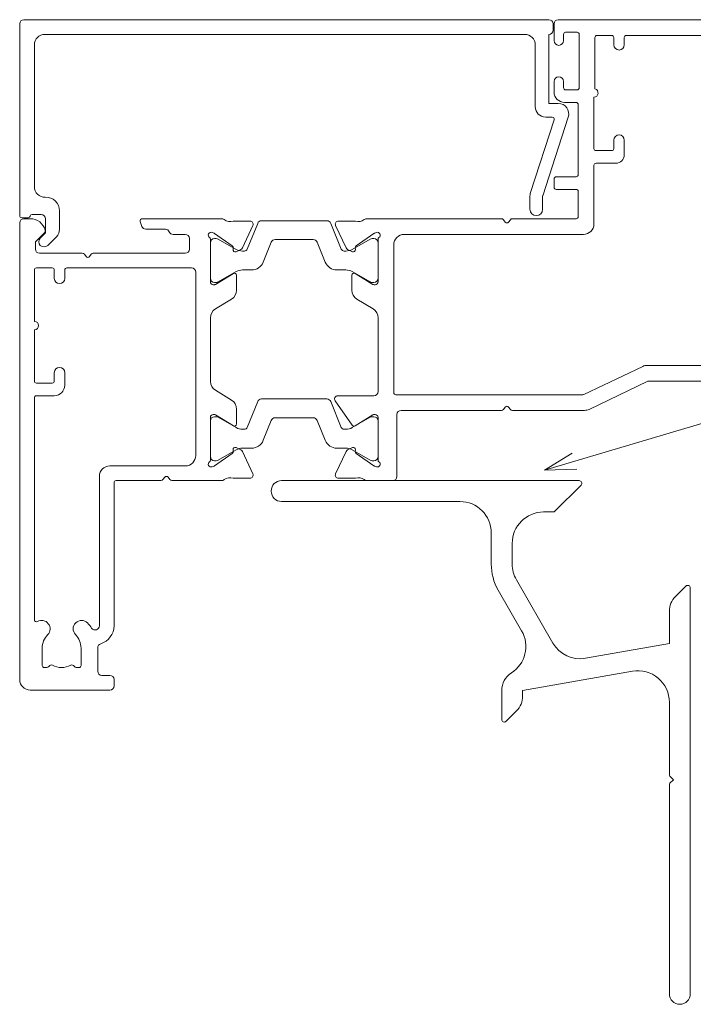
# Model space of a CAD drawing. Units: millimetres. Extents: x 939 to 2147, y -114 to 1046.
# Drawn here: x 1692 to 1756, y -62 to 32 of the extents above; entities that cross this region are included whole.
import ezdxf

# ---------------------------------------------------------------- set-up
doc = ezdxf.new("R2010")
doc.units = ezdxf.units.MM
for name, color, linetype, lineweight in [('Cut F_dxf', 8, 'Continuous', 18), ('Extrusions', 18, 'Continuous', 18), ('G-ANNO-TEXT', 231, 'Continuous', 9)]:
    doc.layers.add(name, color=color, linetype=linetype, lineweight=lineweight)

# ---------------------------------------------------------------- blocks, each defined once
blk = doc.blocks.new('Cut F_dxf_V6_7_Threshold 266_E269C39F-3321-44E0-A05A-BCB458B60E83_-237186-04 - 05 STACKER SLIDER - Profiled Metal Cladding')
at = {"lineweight": 18}
for p, q in [((50.5, 21.699), (0.4, 21.699)), ((0, 21.299), (0, 2.999)), ((50.9, 20.699), (50.9, 21.299)), ((2.4, 20.299), (48.2, 20.299)), ((1.4, 5.752), (1.4, 19.299)), ((49.2, 19.299), (49.2, 13.399)), ((49.91, 4.877), (52.351, 12.39)), ((50.2, 12.399), (50.817, 12.399)), ((51.007, 12.138), (48.749, 5.187)), ((48.7, 4.878), (48.7, 3.599)), ((49.9, 3.599), (49.9, 4.815)), ((1.187, 3.099), (2.05, 3.099)), ((3.8, 1.687), (3.8, 3.454)), ((0.2, 2.799), (0.8, 2.799)), ((2.673, 0.146), (3.507, 0.98))]:
    blk.add_line(p, q, dxfattribs=at)
at = {"lineweight": 18, "flags": 128}
for points in [[(51.4, 13.699), (50.5, 13.699), (50.5, 20.299)], [(2.45, 2.699), (2.45, 1.337), (1.966, 0.853)]]:
    blk.add_lwpolyline(points, dxfattribs=at)
at = {"lineweight": 18}
for centre, radius, start, end in [((0.4, 21.299), 0.4, 90, 180), ((50.5, 21.299), 0.4, 0, 90), ((50.5, 20.699), 0.4, 270, 0), ((2.4, 19.299), 1, 90, 180), ((48.2, 19.299), 1, 0, 90), ((50.2, 13.399), 1, 180, 270), ((51.4, 12.699), 1, 342, 90), ((50.817, 12.199), 0.2, 342, 90), ((2.4, 5.752), 1, 180, 272.4919), ((2.5, 3.454), 1.3, 360, 92.4919), ((49.7, 4.878), 1, 162, 180), ((50.1, 4.815), 0.2, 162, 180), ((0.2, 2.999), 0.2, 180, 270), ((0.8, 2.999), 0.2, 270, 345.52249), ((1.187, 2.899), 0.2, 90, 165.52249), ((2.05, 2.699), 0.4, 360, 90), ((49.3, 3.599), 0.6, 180, 360), ((2.8, 1.687), 1, 315, 360), ((2.319, 0.499), 0.5, 135, 315)]:
    blk.add_arc(centre, radius, start, end, dxfattribs=at)
blk = doc.blocks.new('Cut F_dxf_V6_10_Sill Flashing 57_0B66E36D-D129-4FC4-8D34-E19B08E0FA40_-237189-04 - 05 STACKER SLIDER - Profiled Metal Cladding')
at = {"layer": 'Extrusions', "color": 7}
for p, q in [((29.396, 50), (1, 50)), ((27.073, 47.073), (29.573, 49.573)), ((1, 48), (18, 48)), ((26, 47), (26.896, 47)), ((21, 45), (21, 42.027)), ((23, 42.027), (23, 44)), ((26.886, 34.491), (23.402, 40.527)), ((21.67, 39.527), (23.903, 35.659)), ((39.573, 39.923), (38.586, 38.936)), ((40, 1), (40, 39.746)), ((22, 29.947), (22, 27.197)), ((38, 28.84), (38, 21.924)), ((22.427, 27.02), (23.414, 28.008)), ((38, 20.959), (38, 1))]:
    blk.add_line(p, q, dxfattribs=at)
at = {"layer": 'Extrusions', "color": 7, "flags": 128}
for points in [[(38, 37.522), (38, 34.446), (30.005, 33.037)], [(24, 29.422), (24, 29.947), (34.479, 31.795)], [(38.059, 21.783), (38.4, 21.441), (38.059, 21.1)]]:
    blk.add_lwpolyline(points, dxfattribs=at)
at = {"layer": 'Extrusions', "color": 7}
for centre, radius, start, end in [((1, 49), 1, 90, 270), ((29.396, 49.75), 0.25, 315, 90), ((18, 45), 3, 360, 90), ((26, 44), 3, 90, 180), ((26.896, 47.25), 0.25, 270, 315), ((26, 42.027), 5, 180, 210), ((26, 42.027), 3, 180, 210), ((39.75, 39.746), 0.25, 0, 135), ((40, 37.522), 2, 135, 180), ((21.305, 34.159), 3, 302.61537, 30), ((29.485, 35.991), 3, 210, 280), ((24, 29.947), 2, 122.61537, 180), ((35, 28.84), 3, 360, 100), ((22, 29.422), 2, 315, 0), ((22.25, 27.197), 0.25, 180, 315), ((38.2, 21.924), 0.2, 180, 225), ((38.2, 20.959), 0.2, 135, 180), ((39, 1), 1, 180, 360)]:
    blk.add_arc(centre, radius, start, end, dxfattribs=at)
blk = doc.blocks.new('Cut F_dxf_V6_12_J811003 29_EDB3B243-FC70-4C4B-B3F9-641BD1E57407_-237191-04 - 05 STACKER SLIDER - Profiled Metal Cladding')
at = {"lineweight": 18}
for p, q in [((80.1, 64), (51.4, 64)), ((51, 63.6), (51, 62)), ((51.9, 62), (51.9, 62.6)), ((52.1, 62.8), (53.2, 62.8)), ((53.4, 62.6), (53.4, 57.5)), ((54.9, 62.3), (54.9, 57.387)), ((56.5, 62.5), (55.1, 62.5)), ((56.7, 61.6), (56.7, 62.3)), ((57.7, 62.3), (57.7, 61.6)), ((76.3, 62.5), (57.9, 62.5)), ((51, 58.1), (51, 57.1)), ((51.9, 57.5), (51.9, 58.1)), ((53.2, 57.3), (52.1, 57.3)), ((54.8, 56.6), (54.8, 51.7)), ((52, 56.1), (53.1, 56.1)), ((53.3, 55.9), (53.3, 49.2)), ((56.7, 51.7), (56.7, 52.5)), ((57.7, 52.5), (57.7, 51.1)), ((55, 51.5), (56.5, 51.5)), ((54.8, 50.1), (54.8, 44.5)), ((56.9, 50.3), (55, 50.3)), ((53.1, 49), (51.2, 49)), ((51, 48.8), (51, 48)), ((51.2, 47.8), (53.1, 47.8)), ((53.3, 47.6), (53.3, 45.2)), ((0, 44.6), (0, 1)), ((0.992, 45), (0.4, 45)), ((11.511, 44.736), (11.668, 44.271)), ((19.227, 45), (11.7, 45)), ((21.979, 44.781), (20.493, 44.781)), ((21.253, 42.214), (22.251, 44.354)), ((22.711, 44.557), (21.716, 42.095)), ((29.318, 44.808), (23.082, 44.808)), ((30.684, 42.095), (29.689, 44.557)), ((31.147, 42.214), (30.149, 44.354)), ((30.421, 44.781), (31.907, 44.781)), ((45.975, 45), (33.173, 45)), ((46.34, 44.68), (46.175, 44.9)), ((46.825, 44.9), (46.66, 44.68)), ((53.1, 45), (47.025, 45)), ((1.559, 42.855), (2.391, 43.688)), ((12.047, 44), (13.9, 44)), ((14.642, 43.5), (15.8, 43.5)), ((18.362, 43.684), (18.554, 43.614)), ((18.6, 43.59), (20.292, 42.405)), ((33.8, 43.59), (32.108, 42.405)), ((34.038, 43.684), (33.846, 43.614)), ((53.8, 43.5), (36.7, 43.5)), ((1.5, 42.1), (1.5, 42.714)), ((16.2, 43.1), (16.2, 42.1)), ((18.2, 38.97), (18.2, 43.045)), ((18.2, 42.708), (18.2, 39.308)), ((18.754, 43.108), (18.6, 43.108)), ((20.661, 42.068), (18.954, 43.054)), ((23.246, 40.858), (24.013, 42.757)), ((24.384, 43.008), (28.016, 43.008)), ((28.387, 42.757), (29.154, 40.858)), ((33.446, 43.054), (31.739, 42.068)), ((33.8, 43.108), (33.646, 43.108)), ((34.2, 43.045), (34.2, 38.97)), ((34.2, 39.308), (34.2, 42.708)), ((35.7, 42.5), (35.7, 28.4)), ((5.975, 41.7), (1.9, 41.7)), ((6.34, 41.38), (6.175, 41.6)), ((6.825, 41.6), (6.66, 41.38)), ((15.8, 41.7), (7.025, 41.7)), ((20.377, 42.224), (20.361, 42.051)), ((20.645, 41.853), (21.108, 42.068)), ((21.438, 41.908), (21.261, 41.908)), ((31.139, 41.908), (30.962, 41.908)), ((31.755, 41.853), (31.292, 42.068)), ((32.023, 42.224), (32.039, 42.051)), ((1.4, 35.2), (1.4, 40.1)), ((1.6, 40.3), (3.1, 40.3)), ((3.3, 40.1), (3.3, 39.3)), ((4.3, 39.3), (4.3, 40.1)), ((4.5, 40.3), (16.4, 40.3)), ((16.8, 39.9), (16.8, 22.4)), ((20.389, 39.77), (18.684, 38.729)), ((18.954, 38.961), (20.661, 39.947)), ((20.7, 38.178), (20.7, 39.596)), ((21.261, 40.108), (22.133, 40.108)), ((30.267, 40.108), (31.139, 40.108)), ((31.7, 39.596), (31.7, 38.178)), ((31.739, 39.947), (33.446, 38.961)), ((33.716, 38.729), (32.011, 39.77)), ((18.58, 38.7), (18.47, 38.7)), ((18.6, 38.908), (18.754, 38.908)), ((33.646, 38.908), (33.8, 38.908)), ((33.93, 38.7), (33.82, 38.7)), ((18.679, 36.383), (20.221, 37.324)), ((32.179, 37.324), (33.721, 36.383)), ((18.2, 29.471), (18.2, 35.529)), ((34.2, 35.529), (34.2, 28.5)), ((1.4, 29.5), (1.4, 34.4)), ((3.3, 30.3), (3.3, 29.5)), ((4.3, 29.1), (4.3, 30.3)), ((53.84, 28.22), (59.456, 30.902)), ((59.887, 31), (79, 31)), ((3.1, 29.3), (1.6, 29.3)), ((54.343, 26.798), (59.959, 29.48)), ((60.045, 29.5), (65.975, 29.5)), ((20.221, 27.676), (18.679, 28.617)), ((35.9, 28.2), (53.754, 28.2)), ((1.4, 6.713), (1.4, 27.9)), ((1.6, 28.1), (3.3, 28.1)), ((22.711, 27.542), (21.716, 25.08)), ((29.318, 27.792), (23.082, 27.792)), ((30.684, 25.08), (29.689, 27.542)), ((30.098, 27.628), (31.737, 25.287)), ((33.8, 28.1), (30.344, 28.1)), ((20.7, 25.404), (20.7, 26.822)), ((36.4, 26.7), (45.975, 26.7)), ((46.175, 26.8), (46.34, 27.02)), ((46.66, 27.02), (46.825, 26.8)), ((47.025, 26.7), (53.912, 26.7)), ((18.2, 21.955), (18.2, 26.03)), ((18.2, 25.692), (18.2, 22.292)), ((18.47, 26.3), (18.58, 26.3)), ((18.754, 26.092), (18.6, 26.092)), ((18.684, 26.271), (20.389, 25.23)), ((20.661, 25.053), (18.954, 26.039)), ((23.246, 23.843), (24.013, 25.742)), ((24.384, 25.992), (28.016, 25.992)), ((28.387, 25.742), (29.154, 23.843)), ((33.446, 26.039), (31.739, 25.053)), ((32.011, 25.23), (33.716, 26.271)), ((33.8, 26.092), (33.646, 26.092)), ((33.82, 26.3), (33.93, 26.3)), ((34.2, 26.03), (34.2, 21.955)), ((34.2, 22.292), (34.2, 25.692)), ((36, 20.4), (36, 26.3)), ((21.438, 24.892), (21.261, 24.892)), ((31.139, 24.892), (30.962, 24.892)), ((20.292, 22.595), (18.6, 21.41)), ((18.954, 21.946), (20.661, 22.932)), ((20.361, 22.949), (20.377, 22.776)), ((21.108, 22.932), (20.645, 23.147)), ((22.251, 20.646), (21.253, 22.786)), ((21.261, 23.092), (22.133, 23.092)), ((30.149, 20.646), (31.147, 22.786)), ((30.267, 23.092), (31.139, 23.092)), ((31.292, 22.932), (31.755, 23.147)), ((31.739, 22.932), (33.446, 21.946)), ((32.039, 22.949), (32.023, 22.776)), ((32.108, 22.595), (33.8, 21.41)), ((18.6, 21.892), (18.754, 21.892)), ((33.646, 21.892), (33.8, 21.892)), ((15.8, 21.4), (8.6, 21.4)), ((18.554, 21.386), (18.362, 21.316)), ((33.846, 21.386), (34.038, 21.316)), ((7.6, 20.4), (7.6, 6.141)), ((9, 6.141), (9, 19.8)), ((9.2, 20), (13.475, 20)), ((13.675, 20.1), (13.84, 20.32)), ((14.16, 20.32), (14.325, 20.1)), ((14.525, 20), (19.228, 20)), ((20.492, 20.22), (21.979, 20.22)), ((31.908, 20.22), (30.421, 20.22)), ((33.172, 20), (35.6, 20)), ((2.15, 2.35), (2.15, 4)), ((5.85, 4), (5.85, 2.35)), ((7.45, 1.8), (7.45, 4.039)), ((2.601, 2.15), (2.35, 2.15)), ((2.804, 2.292), (2.764, 2.235)), ((5.236, 2.235), (5.196, 2.292)), ((5.65, 2.15), (5.399, 2.15)), ((8.6, 1.4), (7.85, 1.4)), ((9, 0.4), (9, 1)), ((1, 0), (8.6, 0))]:
    blk.add_line(p, q, dxfattribs=at)
for centre, radius, start, end in [((51.4, 63.6), 0.4, 90, 180), ((52.1, 62.6), 0.2, 90, 180), ((53.2, 62.6), 0.2, 0, 90), ((55.1, 62.3), 0.2, 90, 180), ((56.5, 62.3), 0.2, 0, 90), ((57.9, 62.3), 0.2, 90, 180), ((51.45, 62), 0.45, 180, 0), ((57.2, 61.6), 0.5, 180, 0), ((51.45, 58.1), 0.45, 0, 180), ((52.1, 57.5), 0.2, 180, 270), ((53.2, 57.5), 0.2, 270, 0), ((54.8, 57), 0.4, 270, 75.52249), ((52, 57.1), 1, 180, 270), ((53.1, 55.9), 0.2, 0, 90), ((57.2, 52.5), 0.5, 0, 180), ((55, 51.7), 0.2, 180, 270), ((56.5, 51.7), 0.2, 270, 0), ((56.9, 51.1), 0.8, 270, 0), ((55, 50.1), 0.2, 90, 180), ((51.2, 48.8), 0.2, 90, 180), ((53.1, 49.2), 0.2, 270, 0), ((51.2, 48), 0.2, 180, 270), ((53.1, 47.6), 0.2, 0, 90), ((53.1, 45.2), 0.2, 270, 0), ((0.4, 44.6), 0.4, 90, 180), ((0.992, 43.5), 1.5, 14.67284, 90), ((11.7, 44.8), 0.2, 90, 198.74291), ((12.047, 44.4), 0.4, 198.74291, 270), ((19.227, 44.5), 0.5, 55.36977, 90), ((20.097, 45.76), 1.032, 235.36977, 284.95283), ((20.493, 44.281), 0.5, 90, 104.95283), ((21.979, 44.481), 0.3, 335, 90), ((23.082, 44.408), 0.4, 90, 158.00003), ((29.318, 44.408), 0.4, 22.00004, 90), ((30.421, 44.481), 0.3, 90, 205), ((31.907, 44.281), 0.5, 75.04717, 90), ((32.303, 45.76), 1.032, 255.04717, 304.63023), ((33.173, 44.5), 0.5, 90, 124.63023), ((45.975, 44.75), 0.25, 36.8699, 90), ((46.5, 44.8), 0.2, 216.8699, 323.1301), ((47.025, 44.75), 0.25, 90, 143.1301), ((53.8, 44.5), 1, 270, 0), ((2.25, 43.829), 0.2, 315, 14.67284), ((13.9, 43.6), 0.4, 22.02431, 90), ((14.642, 43.9), 0.4, 202.02431, 270), ((15.8, 43.1), 0.4, 0, 90), ((18.27, 43.43), 0.27, 70, 234.93761), ((18.485, 43.426), 0.2, 55, 70), ((33.915, 43.426), 0.2, 110, 125), ((34.13, 43.43), 0.27, 305.06239, 110), ((36.7, 42.5), 1, 90, 180), ((1.7, 42.714), 0.2, 135, 180), ((18, 43.045), 0.2, 0, 54.93761), ((18.6, 42.708), 0.4, 90, 180), ((18.754, 42.708), 0.4, 60.00001, 90), ((20.177, 42.241), 0.2, 355, 55), ((24.384, 42.608), 0.4, 90, 157.99996), ((28.016, 42.608), 0.4, 22.00004, 90), ((32.223, 42.241), 0.2, 125, 185), ((33.646, 42.708), 0.4, 90, 119.99999), ((33.8, 42.708), 0.4, 0, 90), ((34.4, 43.045), 0.2, 125.06239, 180), ((1.9, 42.1), 0.4, 180, 270), ((5.975, 41.45), 0.25, 36.8699, 90), ((6.5, 41.5), 0.2, 216.8699, 323.1301), ((7.025, 41.45), 0.25, 90, 143.1301), ((15.8, 42.1), 0.4, 270, 0), ((20.561, 42.034), 0.2, 175, 295), ((21.261, 43.108), 1.2, 240.0001, 270), ((20.981, 42.34), 0.3, 295, 335), ((21.438, 42.208), 0.3, 270, 338.00005), ((30.962, 42.208), 0.3, 201.99995, 270), ((31.139, 43.108), 1.2, 270, 299.9999), ((31.419, 42.34), 0.3, 205, 245), ((31.839, 42.034), 0.2, 245, 5), ((22.133, 41.308), 1.2, 270, 338.00002), ((30.267, 41.308), 1.2, 201.99995, 270), ((1.6, 40.1), 0.2, 90, 180), ((3.1, 40.1), 0.2, 360, 90), ((4.5, 40.1), 0.2, 90, 180), ((16.4, 39.9), 0.4, 0, 90), ((20.496, 39.596), 0.204, 0, 121.4), ((21.261, 38.908), 1.2, 90, 119.99999), ((31.139, 38.908), 1.2, 60.00001, 90), ((31.904, 39.596), 0.204, 58.6, 180), ((3.8, 39.3), 0.5, 180, 0), ((18.6, 39.308), 0.4, 180, 270), ((18.47, 38.97), 0.27, 180, 270), ((18.58, 38.9), 0.2, 270, 301.4), ((18.754, 39.308), 0.4, 270, 299.99999), ((33.646, 39.308), 0.4, 240.00001, 270), ((33.82, 38.9), 0.2, 238.6, 270), ((33.8, 39.308), 0.4, 270, 0), ((33.93, 38.97), 0.27, 270, 0), ((19.7, 38.178), 1, 301.4, 0), ((32.7, 38.178), 1, 180, 238.6), ((19.2, 35.529), 1, 121.4, 180), ((33.2, 35.529), 1, 0, 58.6), ((1.4, 34.8), 0.4, 270, 90), ((3.8, 30.3), 0.5, 360, 180), ((59.887, 30), 1, 90, 115.53418), ((1.6, 29.5), 0.2, 180, 270), ((3.1, 29.5), 0.2, 270, 0), ((19.2, 29.471), 1, 180, 238.6), ((60.045, 29.3), 0.2, 90, 115.53418), ((3.3, 29.1), 1, 270, 0), ((33.8, 28.5), 0.4, 270, 0), ((35.9, 28.4), 0.2, 180, 270), ((53.754, 28.4), 0.2, 270, 295.53418), ((1.6, 27.9), 0.2, 90, 180), ((19.7, 26.822), 1, 0, 58.6), ((23.082, 27.392), 0.4, 90, 158.00003), ((29.318, 27.392), 0.4, 22.00004, 90), ((30.344, 27.8), 0.3, 90, 215), ((36.4, 26.3), 0.4, 90, 180), ((45.975, 26.95), 0.25, 270, 323.1301), ((46.5, 26.9), 0.2, 36.8699, 143.1301), ((47.025, 26.95), 0.25, 216.8699, 270), ((53.912, 27.7), 1, 270, 295.53418), ((18.47, 26.03), 0.27, 90, 180), ((18.6, 25.692), 0.4, 90, 180), ((18.58, 26.1), 0.2, 58.6, 90), ((18.754, 25.692), 0.4, 60.00001, 90), ((20.496, 25.404), 0.204, 238.6, 0), ((24.384, 25.592), 0.4, 90, 157.99996), ((28.016, 25.592), 0.4, 22.00004, 90), ((33.646, 25.692), 0.4, 90, 119.99999), ((33.82, 26.1), 0.2, 90, 121.4), ((33.8, 25.692), 0.4, 0, 90), ((33.93, 26.03), 0.27, 0, 90), ((21.261, 26.092), 1.2, 240.0001, 270), ((21.438, 25.192), 0.3, 270, 338.00005), ((30.962, 25.192), 0.3, 201.99995, 270), ((31.139, 26.092), 1.2, 270, 299.9999), ((31.904, 25.404), 0.204, 215, 301.4), ((22.133, 24.292), 1.2, 270, 338.00002), ((30.267, 24.292), 1.2, 201.99995, 270), ((20.177, 22.759), 0.2, 305, 5), ((20.561, 22.966), 0.2, 65, 185), ((21.261, 21.892), 1.2, 90, 119.99999), ((20.981, 22.66), 0.3, 25, 65), ((31.139, 21.892), 1.2, 60.00001, 90), ((31.419, 22.66), 0.3, 115, 155), ((31.839, 22.966), 0.2, 355, 115), ((32.223, 22.759), 0.2, 175, 235), ((15.8, 22.4), 1, 270, 0), ((18.27, 21.57), 0.27, 125.06239, 290), ((18, 21.955), 0.2, 305.06239, 0), ((18.6, 22.292), 0.4, 180, 270), ((18.754, 22.292), 0.4, 270, 299.99999), ((33.646, 22.292), 0.4, 240.00001, 270), ((33.8, 22.292), 0.4, 270, 0), ((34.13, 21.57), 0.27, 250, 54.93761), ((34.4, 21.955), 0.2, 180, 234.93761), ((8.6, 20.4), 1, 90, 180), ((18.485, 21.574), 0.2, 290, 305), ((33.915, 21.574), 0.2, 235, 250), ((9.2, 19.8), 0.2, 90, 180), ((13.475, 20.25), 0.25, 270, 323.1301), ((14, 20.2), 0.2, 36.8699, 143.1301), ((14.525, 20.25), 0.25, 216.8699, 270), ((19.228, 20.5), 0.5, 270, 304.48508), ((20.099, 19.232), 1.039, 75.21903, 124.48508), ((20.492, 20.72), 0.5, 255.21903, 270), ((21.979, 20.52), 0.3, 270, 25), ((30.421, 20.52), 0.3, 155, 270), ((31.908, 20.72), 0.5, 270, 284.78097), ((32.301, 19.232), 1.039, 55.51492, 104.78097), ((33.172, 20.5), 0.5, 235.51493, 270), ((35.6, 20.4), 0.4, 270, 0), ((1.6, 6.713), 0.2, 180, 300), ((2.1, 5.847), 0.8, 315.8058, 120), ((5.9, 5.847), 0.8, 44.1942, 224.1942), ((4, 4), 3.45, 33.78101, 44.1942), ((7.2, 6.141), 0.4, 213.78101, 360), ((7.2, 6.141), 1.8, 287.1848, 360), ((4, 4), 1.85, 135.8058, 180), ((4, 4), 1.85, 360, 44.1942), ((7.85, 4.039), 0.4, 107.1848, 180), ((2.35, 2.35), 0.2, 180, 270), ((2.601, 2.35), 0.2, 270, 325), ((3.009, 2.149), 0.25, 61.83714, 145), ((4, 4), 1.85, 241.83714, 298.16286), ((4.991, 2.149), 0.25, 35, 118.16286), ((5.399, 2.35), 0.2, 215, 270), ((5.65, 2.35), 0.2, 270, 360), ((1, 1), 1, 180, 270), ((7.85, 1.8), 0.4, 180, 270), ((8.6, 1), 0.4, 360, 90), ((8.6, 0.4), 0.4, 270, 360)]:
    blk.add_arc(centre, radius, start, end, dxfattribs=at)

msp = doc.modelspace()

# ---------------------------------------------------------------- linework, layer by layer
at = {"layer": 'G-ANNO-TEXT', "color": 250}
for q in [(1857.01, 23.601), (1744.277, -9.118), (1744.735, -10.659)]:
    msp.add_line((1741.631, -10.744), q, dxfattribs=at)

# ---------------------------------------------------------------- block references
at = {"layer": 'Cut F_dxf', "color": 7}
for name, p in [('Cut F_dxf_V6_12_J811003 29_EDB3B243-FC70-4C4B-B3F9-641BD1E57407_-237191-04 - 05 STACKER SLIDER - Profiled Metal Cladding', (1691.551, -31.737)), ('Cut F_dxf_V6_7_Threshold 266_E269C39F-3321-44E0-A05A-BCB458B60E83_-237186-04 - 05 STACKER SLIDER - Profiled Metal Cladding', (1691.551, 10.563)), ('Cut F_dxf_V6_10_Sill Flashing 57_0B66E36D-D129-4FC4-8D34-E19B08E0FA40_-237189-04 - 05 STACKER SLIDER - Profiled Metal Cladding', (1715.551, -61.737))]:
    msp.add_blockref(name, p, dxfattribs=at)

doc.saveas('drawing.dxf')
